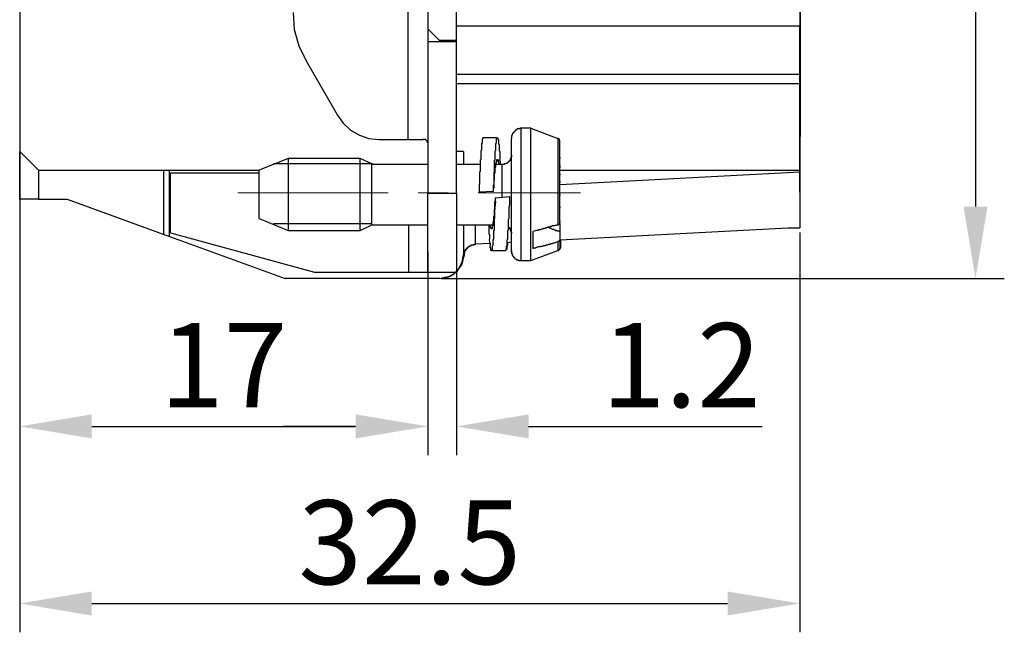
# Model space of a CAD drawing. Units: inches. Extents: x 11 to 673, y 29 to 395.
# Drawn here: x 513 to 554, y 314 to 339 of the extents above; entities that cross this region are included whole.
import ezdxf

# ---------------------------------------------------------------- set-up
doc = ezdxf.new("R2010")
doc.units = ezdxf.units.IN
doc.header["$MEASUREMENT"] = 0
doc.linetypes.add('CENTER', pattern=[2, 1.25, -0.25, 0.25, -0.25])
doc.layers.get('0').update_dxf_attribs({"lineweight": 30})
doc.layers.add('CEN', color=1, linetype='CENTER', lineweight=15)
doc.layers.add('DIM', color=3, linetype='Continuous', lineweight=15)
doc.styles.add('Romans字体', font='romans.shx', dxfattribs={"width": 0.75})
doc.dimstyles.new('01', dxfattribs={"dimtxt": 3.5, "dimasz": 3, "dimexe": 1.2, "dimexo": 0.2, "dimgap": 0.8, "dimtad": 1, "dimdec": 1, "dimdsep": 46, "dimtxsty": 'Romans字体', "dimcen": 0, "dimclrd": 1, "dimclre": 6, "dimclrt": 4, "dimazin": 2, "dimtfac": 1, "dimtdec": 1, "dimtofl": 0, "dimtmove": 0, "dimatfit": 3, "dimfxl": 1, "dimtolj": 1, "dimtzin": 0, "dimarcsym": 0})

# ---------------------------------------------------------------- blocks, each defined once
blk = doc.blocks.new('*D27')
at = {"layer": 'Defpoints', "color": 0}
for p in [(513.198, 335.101), (530.191, 329.798), (530.191, 322.313)]:
    blk.add_point(p, dxfattribs=at)
at = {"layer": 'DIM', "color": 6, "lineweight": -2}
for p, q in [((513.198, 334.901), (513.198, 321.113)), ((530.191, 329.598), (530.191, 321.113))]:
    blk.add_line(p, q, dxfattribs=at)
at = {"layer": 'DIM', "color": 1, "lineweight": -2}
blk.add_line((516.198, 322.313), (527.191, 322.313), dxfattribs=at)
at = {"layer": 'DIM', "color": 1}
for points in [[(516.198, 322.813), (516.198, 321.813), (513.198, 322.313)], [(527.191, 322.813), (527.191, 321.813), (530.191, 322.313)]]:
    blk.add_solid(points, dxfattribs=at)
at = {"layer": 'DIM', "color": 4, "insert": (521.694, 324.863), "char_height": 3.5, "attachment_point": 5, "style": 'Romans字体'}
blk.add_mtext('\\A1;17', dxfattribs=at)
blk = doc.blocks.new('*D28')
at = {"layer": 'Defpoints', "color": 0}
for p in [(531.391, 329.6), (530.191, 326.643), (531.391, 322.313)]:
    blk.add_point(p, dxfattribs=at)
at = {"layer": 'DIM', "color": 6, "lineweight": -2}
for p, q in [((531.391, 329.4), (531.391, 321.113)), ((530.191, 326.443), (530.191, 321.113))]:
    blk.add_line(p, q, dxfattribs=at)
at = {"layer": 'DIM', "color": 1, "lineweight": -2}
for p, q in [((527.191, 322.313), (524.191, 322.313)), ((534.391, 322.313), (544.116, 322.313))]:
    blk.add_line(p, q, dxfattribs=at)
at = {"layer": 'DIM', "color": 1}
for points in [[(527.191, 322.813), (527.191, 321.813), (530.191, 322.313)], [(534.391, 322.813), (534.391, 321.813), (531.391, 322.313)]]:
    blk.add_solid(points, dxfattribs=at)
at = {"layer": 'DIM', "color": 4, "insert": (540.753, 324.863), "char_height": 3.5, "attachment_point": 5, "style": 'Romans字体'}
blk.add_mtext('\\A1;1.2', dxfattribs=at)
blk = doc.blocks.new('*D29')
at = {"layer": 'Defpoints', "color": 0}
for p in [(545.685, 330.582), (513.198, 327.135), (545.685, 314.936)]:
    blk.add_point(p, dxfattribs=at)
at = {"layer": 'DIM', "color": 6, "lineweight": -2}
for p, q in [((545.685, 330.382), (545.685, 313.736)), ((513.198, 326.935), (513.198, 313.736))]:
    blk.add_line(p, q, dxfattribs=at)
at = {"layer": 'DIM', "color": 1, "lineweight": -2}
blk.add_line((516.198, 314.936), (542.685, 314.936), dxfattribs=at)
at = {"layer": 'DIM', "color": 1}
for points in [[(516.198, 315.436), (516.198, 314.436), (513.198, 314.936)], [(542.685, 315.436), (542.685, 314.436), (545.685, 314.936)]]:
    blk.add_solid(points, dxfattribs=at)
at = {"layer": 'DIM', "color": 4, "insert": (529.442, 317.486), "char_height": 3.5, "attachment_point": 5, "style": 'Romans字体'}
blk.add_mtext('\\A1;32.5', dxfattribs=at)
blk = doc.blocks.new('*D30')
at = {"layer": 'Defpoints', "color": 0}
for p in [(530.656, 362.5), (530.588, 328.47), (553.008, 328.47)]:
    blk.add_point(p, dxfattribs=at)
at = {"layer": 'DIM', "color": 6, "lineweight": -2}
for p, q in [((530.856, 362.5), (554.208, 362.5)), ((530.788, 328.47), (554.208, 328.47))]:
    blk.add_line(p, q, dxfattribs=at)
at = {"layer": 'DIM', "color": 1, "lineweight": -2}
blk.add_line((553.008, 359.5), (553.008, 331.47), dxfattribs=at)
at = {"layer": 'DIM', "color": 1}
for points in [[(552.508, 359.5), (553.508, 359.5), (553.008, 362.5)], [(552.508, 331.47), (553.508, 331.47), (553.008, 328.47)]]:
    blk.add_solid(points, dxfattribs=at)
at = {"layer": 'DIM', "color": 4, "insert": (550.458, 345.485), "char_height": 3.5, "attachment_point": 5, "rotation": 90, "style": 'Romans字体'}
blk.add_mtext('\\A1;34', dxfattribs=at)

msp = doc.modelspace()

# ---------------------------------------------------------------- linework, layer by layer
for points in [[(531.391, 338.327), (531.391, 352.617)], [(545.685, 351.965), (545.685, 338.979), (531.391, 338.979)], [(530.191, 343.959), (530.191, 338.874)], [(529.382, 334.259), (529.382, 341.769)], [(513.198, 340.23), (513.198, 333.763)], [(545.712, 340.23), (545.712, 337.284)], [(524.584, 339.552), (524.636, 338.848), (524.819, 338.17), (525.132, 337.544)], [(531.391, 338.379), (530.687, 338.379), (530.191, 338.874)], [(530.191, 338.874), (530.191, 332.016)], [(531.39, 332.016), (531.39, 338.327), (530.191, 338.327)], [(525.132, 337.544), (526.435, 335.276)], [(545.712, 337.284), (545.712, 337.31), (545.685, 337.31)], [(545.685, 336.971), (531.391, 336.971)], [(526.435, 335.276), (526.67, 334.937), (526.983, 334.65), (527.348, 334.441), (527.739, 334.311), (528.157, 334.259)], [(534.076, 334.728), (534.024, 334.728), (534.024, 334.702), (533.92, 334.702), (533.92, 334.676), (533.868, 334.676), (533.868, 334.65), (533.842, 334.65), (533.842, 334.624), (533.816, 334.624), (533.816, 334.598), (533.79, 334.598), (533.79, 334.572), (533.764, 334.572), (533.764, 334.546), (533.737, 334.546), (533.737, 334.493), (533.711, 334.493), (533.711, 334.441), (533.685, 334.415), (533.685, 334.311)], [(528.157, 334.259), (530.008, 334.259)], [(530.191, 334.128), (530.191, 334.155), (530.164, 334.155), (530.164, 334.207), (530.138, 334.207), (530.138, 334.233), (530.112, 334.233), (530.112, 334.259), (530.008, 334.259)], [(533.086, 334.337), (532.486, 334.337)], [(533.685, 329.617), (533.685, 334.311)], [(535.693, 334.207), (535.693, 334.233), (535.667, 334.233), (535.667, 334.285), (535.641, 334.285), (535.641, 334.311), (535.615, 334.311)], [(545.711, 334.441), (545.685, 334.52)], [(545.711, 334.389), (545.685, 334.441)], [(545.685, 334.389), (545.712, 334.389)], [(535.615, 330.712), (535.641, 330.712), (535.641, 330.739), (535.667, 330.739), (535.667, 330.764), (535.693, 330.764), (535.693, 334.207)], [(513.198, 331.782), (513.198, 333.763)], [(513.198, 333.763), (513.98, 332.981)], [(524.376, 333.477), (523.176, 332.981)], [(527.375, 330.478), (527.87, 330.712), (527.87, 333.242), (527.375, 333.477), (524.376, 333.477)], [(531.678, 333.763), (531.391, 333.763)], [(531.678, 333.763), (531.678, 333.216)], [(533.086, 333.424), (533.086, 333.398), (533.06, 333.372)], [(533.086, 333.424), (533.112, 333.424)], [(533.112, 333.45), (533.112, 333.398), (533.138, 333.398), (533.138, 333.294), (533.164, 333.268), (533.164, 333.216)], [(533.685, 333.607), (533.685, 333.529), (533.659, 333.529), (533.659, 333.45), (533.633, 333.45), (533.633, 333.424), (533.607, 333.398), (533.607, 333.372), (533.581, 333.372), (533.581, 333.346), (533.555, 333.346), (533.555, 333.32), (533.529, 333.32), (533.529, 333.294), (533.503, 333.294), (533.503, 333.268), (533.451, 333.268), (533.451, 333.242), (533.372, 333.242), (533.372, 333.216), (533.294, 333.216)], [(535.693, 333.503), (535.719, 333.503)], [(523.776, 333.268), (527.896, 333.268)], [(530.191, 333.216), (527.87, 333.216)], [(532.381, 333.216), (531.39, 333.216)], [(533.294, 333.216), (533.033, 333.216)], [(533.06, 333.372), (533.086, 333.372), (533.112, 333.372)], [(533.06, 333.372), (533.086, 333.372)], [(535.693, 333.164), (535.719, 333.164)], [(535.693, 333.112), (535.719, 333.112)], [(545.685, 333.398), (545.712, 333.398)], [(545.685, 333.372), (545.712, 333.372)], [(545.685, 333.372), (545.712, 333.372)], [(545.712, 333.085), (545.712, 333.398)], [(513.98, 332.981), (513.98, 331.782), (515.18, 331.782)], [(513.98, 332.981), (523.177, 332.981)], [(519.187, 332.981), (519.187, 330.311)], [(519.421, 332.981), (519.421, 330.225)], [(519.473, 330.373), (519.473, 332.877)], [(519.473, 332.877), (523.176, 332.877)], [(523.176, 330.973), (523.176, 332.981)], [(535.693, 332.981), (545.712, 332.981)], [(545.712, 332.903), (535.693, 332.381)], [(535.693, 332.799), (535.719, 332.799)], [(535.693, 332.512), (535.719, 332.512)], [(513.98, 331.782), (513.198, 331.782)], [(515.18, 331.782), (519.587, 330.165), (519.821, 330.086), (524.255, 328.47)], [(531.39, 332.016), (530.191, 332.016)], [(532.929, 332.094), (532.329, 332.068)], [(533.007, 331.834), (533.007, 331.677), (532.981, 331.651), (532.981, 331.364), (532.955, 331.338), (532.955, 331.077), (532.929, 331.051), (532.929, 330.843), (532.903, 330.817), (532.903, 330.66), (532.877, 330.66), (532.877, 330.556), (532.851, 330.556), (532.851, 330.53)], [(533.007, 331.834), (533.607, 331.886)], [(533.007, 331.834), (533.033, 331.834)], [(535.693, 331.964), (535.719, 331.964)], [(535.693, 331.442), (535.719, 331.442)], [(523.176, 330.973), (524.376, 330.478)], [(523.776, 330.764), (527.87, 330.764)], [(527.87, 330.712), (530.191, 330.712)], [(529.408, 328.731), (529.408, 330.712)], [(531.39, 330.712), (532.903, 330.712)], [(531.678, 330.712), (531.678, 329.461)], [(532.851, 330.556), (532.825, 330.556), (532.825, 330.608), (532.799, 330.608), (532.799, 330.712)], [(532.851, 330.556), (532.851, 330.53)], [(533.555, 330.608), (533.581, 330.608), (533.581, 330.582), (533.607, 330.582), (533.607, 330.53), (533.633, 330.53), (533.633, 330.478), (533.659, 330.478), (533.659, 330.426), (533.685, 330.399), (533.685, 330.347)], [(535.615, 330.712), (535.589, 330.712), (535.563, 330.686), (535.485, 330.686), (535.459, 330.66), (535.38, 330.66), (535.354, 330.634), (535.302, 330.634), (535.25, 330.608), (535.198, 330.608), (535.146, 330.582), (535.119, 330.582), (535.093, 330.556), (535.015, 330.556), (534.989, 330.53), (534.911, 330.53), (534.885, 330.504), (534.807, 330.504), (534.781, 330.478), (534.728, 330.478), (534.676, 330.452), (534.572, 330.426)], [(535.224, 330.608), (535.25, 330.582), (535.302, 330.582), (535.328, 330.556), (535.354, 330.556), (535.38, 330.53), (535.432, 330.53), (535.458, 330.504), (535.511, 330.504), (535.511, 330.478), (535.589, 330.478), (535.589, 330.452), (535.641, 330.452), (535.693, 330.426)], [(535.693, 330.843), (535.719, 330.843)], [(535.693, 330.765), (535.693, 330.426)], [(535.693, 330.086), (545.185, 330.582), (545.685, 330.582)], [(519.473, 330.373), (525.471, 328.731)], [(534.572, 330.426), (534.598, 330.426)], [(534.572, 330.426), (534.572, 329.721)], [(535.693, 330.426), (535.693, 330.061)], [(532.173, 329.904), (531.99, 329.852), (531.834, 329.748), (531.73, 329.591), (531.704, 329.434)], [(531.704, 329.435), (531.704, 329.539), (531.73, 329.565), (531.73, 329.617), (531.756, 329.617), (531.756, 329.669), (531.782, 329.669), (531.782, 329.695), (531.808, 329.695), (531.808, 329.721), (531.834, 329.748)], [(531.834, 329.748), (531.86, 329.774), (531.886, 329.774), (531.886, 329.8), (531.912, 329.8), (531.938, 329.826), (531.964, 329.826), (531.964, 329.852), (532.016, 329.852), (532.016, 329.878), (532.121, 329.878), (532.147, 329.904), (532.173, 329.904)], [(531.834, 329.748), (531.86, 329.748)], [(532.799, 329.93), (532.173, 329.904)], [(532.173, 329.904), (532.199, 329.904)], [(532.799, 329.93), (532.825, 329.93)], [(533.477, 329.669), (533.477, 329.695), (533.503, 329.695), (533.503, 329.852), (533.529, 329.852), (533.529, 329.956)], [(533.686, 329.982), (533.503, 329.956)], [(533.503, 329.956), (533.529, 329.956)], [(534.572, 329.721), (534.624, 329.748), (534.702, 329.748), (534.728, 329.774), (534.754, 329.774), (534.806, 329.8), (534.885, 329.8), (534.911, 329.826), (534.989, 329.826), (535.015, 329.852), (535.093, 329.852), (535.119, 329.878), (535.198, 329.878), (535.224, 329.904), (535.302, 329.904), (535.328, 329.93), (535.38, 329.93), (535.432, 329.956), (535.484, 329.956), (535.537, 329.982), (535.615, 330.008)], [(535.693, 330.061), (535.667, 330.061), (535.667, 330.008), (535.615, 330.008)], [(535.667, 329.669), (535.693, 329.695), (535.693, 329.721), (535.719, 329.721), (535.719, 329.748)], [(535.693, 330.087), (535.719, 330.087)], [(535.719, 330.086), (535.693, 330.086), (535.693, 330.034)], [(535.693, 330.061), (535.693, 329.721)], [(535.719, 330.086), (535.719, 329.748)], [(530.687, 328.47), (531, 328.522), (531.286, 328.652), (531.495, 328.887), (531.625, 329.174), (531.678, 329.461)], [(531.417, 328.783), (531.625, 329.069), (531.704, 329.434)], [(531.678, 329.487), (531.678, 329.409)], [(531.73, 329.591), (531.704, 329.434)], [(531.704, 329.435), (531.73, 329.435)], [(531.704, 329.435), (531.73, 329.435)], [(531.704, 329.435), (531.73, 329.435)], [(531.704, 329.409), (531.73, 329.409)], [(531.704, 329.409), (531.73, 329.409)], [(532.851, 329.643), (533.451, 329.643)], [(533.451, 329.669), (533.477, 329.669)], [(533.685, 329.617), (533.685, 329.591), (533.685, 329.643), (533.685, 329.565), (533.685, 329.591), (533.685, 329.513), (533.711, 329.513), (533.711, 329.434), (533.737, 329.434), (533.737, 329.409), (533.763, 329.383), (533.763, 329.356), (533.79, 329.356), (533.79, 329.33), (533.816, 329.33), (533.816, 329.304), (533.842, 329.304), (533.868, 329.278), (533.894, 329.278), (533.894, 329.252), (533.972, 329.252), (533.972, 329.226), (534.076, 329.226)], [(534.494, 329.226), (535.615, 329.643)], [(535.615, 329.643), (535.641, 329.643), (535.667, 329.669), (535.667, 329.695), (535.693, 329.695), (535.693, 329.721)], [(525.471, 328.731), (531.39, 328.731)], [(530.765, 328.47), (530.791, 328.47), (530.817, 328.496), (530.947, 328.496), (530.947, 328.522), (531.026, 328.522), (531.026, 328.548), (531.078, 328.548), (531.104, 328.574), (531.156, 328.574), (531.156, 328.6), (531.182, 328.6), (531.208, 328.626), (531.234, 328.626), (531.234, 328.652), (531.26, 328.652), (531.286, 328.678), (531.313, 328.678), (531.313, 328.704), (531.338, 328.704), (531.338, 328.731), (531.365, 328.731), (531.391, 328.757)], [(530.765, 328.496), (530.791, 328.496)], [(530.765, 328.496), (530.791, 328.496)], [(530.765, 328.496), (530.791, 328.496)], [(530.765, 328.496), (530.791, 328.496)], [(530.765, 328.496), (530.791, 328.496)], [(530.765, 328.496), (530.791, 328.496)], [(530.765, 328.496), (530.791, 328.496)], [(530.791, 328.496), (530.895, 328.496), (530.895, 328.522), (530.973, 328.522)], [(531.416, 328.783), (531.416, 328.757), (531.39, 328.757)], [(531.391, 328.783), (531.417, 328.783)], [(530.687, 328.47), (524.255, 328.47)], [(530.765, 328.47), (530.791, 328.47)], [(530.765, 328.47), (530.791, 328.47)], [(530.765, 328.47), (530.791, 328.47)], [(530.765, 328.47), (530.791, 328.47)], [(530.765, 328.47), (530.791, 328.47)], [(530.765, 328.47), (530.791, 328.47)], [(530.765, 328.47), (530.791, 328.47)], [(530.765, 328.47), (530.791, 328.47)]]:
    msp.add_lwpolyline(points)
for points, knots in [([(545.685, 334.363), (545.685, 334.363), (545.685, 334.389), (545.685, 334.389), (545.685, 335.345), (545.685, 336.302), (545.685, 337.258), (545.685, 337.258), (545.685, 338.979), (545.685, 338.979)], [0, 0, 0, 0, 1, 1, 1, 2, 2, 2, 3, 3, 3, 3]), ([(545.712, 336.997), (545.712, 336.997), (545.712, 337.023), (545.712, 337.023), (545.712, 337.605), (545.712, 338.188), (545.712, 338.77), (545.712, 338.77), (545.712, 339.005), (545.712, 339.005)], [0, 0, 0, 0, 1, 1, 1, 2, 2, 2, 3, 3, 3, 3]), ([(545.712, 337.284), (545.712, 337.284), (545.712, 337.127), (545.712, 337.127), (545.712, 336.223), (545.712, 335.319), (545.712, 334.415), (545.712, 334.415), (545.712, 334.389), (545.712, 334.389)], [0, 0, 0, 0, 1, 1, 1, 2, 2, 2, 3, 3, 3, 3]), ([(545.712, 332.903), (545.712, 332.903), (545.712, 332.981), (545.712, 332.981), (545.712, 334.189), (545.712, 335.397), (545.712, 336.606), (545.712, 336.606), (545.712, 336.997), (545.712, 336.997)], [0, 0, 0, 0, 1, 1, 1, 2, 2, 2, 3, 3, 3, 3]), ([(545.685, 336.58), (545.685, 336.58), (545.685, 336.423), (545.685, 336.423), (545.685, 335.311), (545.685, 334.198), (545.685, 333.085), (545.685, 333.085), (545.685, 332.981), (545.685, 332.981)], [0, 0, 0, 0, 1, 1, 1, 2, 2, 2, 3, 3, 3, 3]), ([(534.076, 329.226), (534.076, 329.226), (534.494, 329.226), (534.494, 329.226), (534.494, 329.226), (534.494, 329.252), (534.494, 329.252), (534.494, 331.06), (534.494, 332.868), (534.494, 334.676), (534.494, 334.676), (534.494, 334.728), (534.494, 334.728), (534.494, 334.728), (534.076, 334.728), (534.076, 334.728)], [0, 0, 0, 0, 1, 1, 1, 2, 2, 2, 3, 3, 3, 4, 4, 4, 5, 5, 5, 5]), ([(534.076, 334.728), (534.076, 334.728), (534.076, 334.702), (534.076, 334.702), (534.076, 332.886), (534.076, 331.069), (534.076, 329.252), (534.076, 329.252), (534.076, 329.226), (534.076, 329.226)], [0, 0, 0, 0, 1, 1, 1, 2, 2, 2, 3, 3, 3, 3]), ([(534.494, 334.728), (534.494, 334.728), (535.615, 334.311), (535.615, 334.311), (535.615, 334.311), (535.615, 334.285), (535.615, 334.285), (535.615, 333.146), (535.615, 332.008), (535.615, 330.869), (535.615, 330.869), (535.615, 330.712), (535.615, 330.712)], [0, 0, 0, 0, 1, 1, 1, 2, 2, 2, 3, 3, 3, 4, 4, 4, 4]), ([(532.486, 334.337), (532.486, 334.337), (532.486, 334.285), (532.486, 334.285), (532.486, 334.285), (532.46, 334.285), (532.46, 334.285), (532.46, 334.285), (532.46, 334.259), (532.46, 334.259), (532.46, 334.215), (532.46, 334.172), (532.46, 334.128), (532.46, 334.128), (532.46, 334.102), (532.46, 334.102), (532.46, 334.102), (532.434, 334.102), (532.434, 334.102), (532.434, 334.102), (532.434, 333.815), (532.434, 333.815), (532.434, 333.815), (532.408, 333.79), (532.408, 333.79), (532.408, 333.79), (532.408, 333.424), (532.408, 333.424), (532.408, 333.424), (532.381, 333.398), (532.381, 333.398), (532.381, 333.398), (532.381, 332.929), (532.381, 332.929), (532.381, 332.929), (532.355, 332.903), (532.355, 332.903), (532.355, 332.903), (532.355, 332.407), (532.355, 332.407), (532.355, 332.407), (532.329, 332.381), (532.329, 332.381), (532.329, 332.381), (532.329, 332.068), (532.329, 332.068)], [0, 0, 0, 0, 1, 1, 1, 2, 2, 2, 3, 3, 3, 4, 4, 4, 5, 5, 5, 6, 6, 6, 7, 7, 7, 8, 8, 8, 9, 9, 9, 10, 10, 10, 11, 11, 11, 12, 12, 12, 13, 13, 13, 14, 14, 14, 15, 15, 15, 15]), ([(532.929, 332.094), (532.929, 332.094), (532.929, 332.381), (532.929, 332.381), (532.929, 332.381), (532.955, 332.407), (532.955, 332.407), (532.955, 332.407), (532.955, 332.486), (532.955, 332.486), (532.955, 332.546), (532.955, 332.607), (532.955, 332.668), (532.955, 332.668), (532.955, 332.903), (532.955, 332.903), (532.955, 332.903), (532.981, 332.929), (532.981, 332.929), (532.981, 332.929), (532.981, 333.085), (532.981, 333.085), (532.981, 333.146), (532.981, 333.207), (532.981, 333.268), (532.981, 333.268), (532.981, 333.398), (532.981, 333.398), (532.981, 333.398), (533.007, 333.424), (533.007, 333.424), (533.007, 333.546), (533.007, 333.668), (533.007, 333.79), (533.007, 333.79), (533.033, 333.815), (533.033, 333.815), (533.033, 333.815), (533.033, 333.868), (533.033, 333.868), (533.033, 333.911), (533.033, 333.955), (533.033, 333.998), (533.033, 333.998), (533.033, 334.102), (533.033, 334.102), (533.033, 334.102), (533.06, 334.128), (533.06, 334.128), (533.06, 334.128), (533.06, 334.285), (533.06, 334.285), (533.06, 334.285), (533.086, 334.285), (533.086, 334.285), (533.086, 334.285), (533.086, 334.337), (533.086, 334.337)], [0, 0, 0, 0, 1, 1, 1, 2, 2, 2, 3, 3, 3, 4, 4, 4, 5, 5, 5, 6, 6, 6, 7, 7, 7, 8, 8, 8, 9, 9, 9, 10, 10, 10, 11, 11, 11, 12, 12, 12, 13, 13, 13, 14, 14, 14, 15, 15, 15, 16, 16, 16, 17, 17, 17, 18, 18, 18, 19, 19, 19, 19]), ([(533.112, 334.337), (533.112, 334.337), (533.112, 334.285), (533.112, 334.285), (533.112, 334.285), (533.138, 334.259), (533.138, 334.259), (533.138, 334.207), (533.138, 334.155), (533.138, 334.102), (533.138, 334.102), (533.138, 334.076), (533.138, 334.076), (533.138, 334.076), (533.164, 334.05), (533.164, 334.05), (533.164, 333.998), (533.164, 333.946), (533.164, 333.894), (533.164, 333.894), (533.164, 333.79), (533.164, 333.79), (533.164, 333.79), (533.19, 333.763), (533.19, 333.763), (533.19, 333.763), (533.19, 333.581), (533.19, 333.581), (533.19, 333.52), (533.19, 333.459), (533.19, 333.398), (533.19, 333.398), (533.216, 333.346), (533.216, 333.346), (533.216, 333.346), (533.216, 333.216), (533.216, 333.216)], [0, 0, 0, 0, 1, 1, 1, 2, 2, 2, 3, 3, 3, 4, 4, 4, 5, 5, 5, 6, 6, 6, 7, 7, 7, 8, 8, 8, 9, 9, 9, 10, 10, 10, 11, 11, 11, 12, 12, 12, 12]), ([(545.685, 332.147), (545.685, 332.147), (545.685, 332.173), (545.685, 332.173), (545.685, 332.903), (545.685, 333.633), (545.685, 334.363), (545.685, 334.363), (545.685, 334.389), (545.685, 334.389), (545.685, 334.389), (545.685, 334.337), (545.685, 334.337)], [0, 0, 0, 0, 1, 1, 1, 2, 2, 2, 3, 3, 3, 4, 4, 4, 4]), ([(545.685, 333.372), (545.685, 333.372), (545.685, 333.424), (545.685, 333.424), (545.685, 333.72), (545.685, 334.016), (545.685, 334.311), (545.685, 334.311), (545.685, 334.337), (545.685, 334.337)], [0, 0, 0, 0, 1, 1, 1, 2, 2, 2, 3, 3, 3, 3]), ([(524.376, 330.478), (524.376, 330.478), (527.375, 330.478), (527.375, 330.478), (527.375, 330.478), (527.375, 330.504), (527.375, 330.504), (527.375, 331.486), (527.375, 332.468), (527.375, 333.45), (527.375, 333.45), (527.375, 333.477), (527.375, 333.477)], [0, 0, 0, 0, 1, 1, 1, 2, 2, 2, 3, 3, 3, 4, 4, 4, 4]), ([(524.376, 333.477), (524.376, 333.477), (524.376, 333.45), (524.376, 333.45), (524.376, 332.468), (524.376, 331.486), (524.376, 330.504), (524.376, 330.504), (524.376, 330.478), (524.376, 330.478)], [0, 0, 0, 0, 1, 1, 1, 2, 2, 2, 3, 3, 3, 3]), ([(532.929, 332.094), (532.929, 332.094), (532.929, 332.225), (532.929, 332.225), (532.929, 332.225), (532.955, 332.251), (532.955, 332.251), (532.955, 332.251), (532.955, 332.538), (532.955, 332.538), (532.955, 332.538), (532.981, 332.564), (532.981, 332.564), (532.981, 332.564), (532.981, 332.694), (532.981, 332.694), (532.981, 332.738), (532.981, 332.781), (532.981, 332.825), (532.981, 332.825), (532.981, 332.851), (532.981, 332.851), (532.981, 332.851), (533.007, 332.877), (533.007, 332.877), (533.007, 332.929), (533.007, 332.981), (533.007, 333.033), (533.007, 333.033), (533.007, 333.112), (533.007, 333.112), (533.007, 333.112), (533.033, 333.112), (533.033, 333.112), (533.033, 333.112), (533.033, 333.138), (533.033, 333.138), (533.033, 333.181), (533.033, 333.224), (533.033, 333.268), (533.033, 333.268), (533.033, 333.294), (533.033, 333.294), (533.033, 333.294), (533.06, 333.294), (533.06, 333.294), (533.06, 333.294), (533.06, 333.398), (533.06, 333.398), (533.06, 333.398), (533.086, 333.398), (533.086, 333.398), (533.086, 333.398), (533.086, 333.45), (533.086, 333.45)], [0, 0, 0, 0, 1, 1, 1, 2, 2, 2, 3, 3, 3, 4, 4, 4, 5, 5, 5, 6, 6, 6, 7, 7, 7, 8, 8, 8, 9, 9, 9, 10, 10, 10, 11, 11, 11, 12, 12, 12, 13, 13, 13, 14, 14, 14, 15, 15, 15, 16, 16, 16, 17, 17, 17, 18, 18, 18, 18]), ([(533.294, 331.86), (533.294, 331.86), (533.294, 331.912), (533.294, 331.912), (533.294, 332.338), (533.294, 332.764), (533.294, 333.19), (533.294, 333.19), (533.294, 333.216), (533.294, 333.216)], [0, 0, 0, 0, 1, 1, 1, 2, 2, 2, 3, 3, 3, 3]), ([(545.685, 333.085), (545.685, 333.085), (545.685, 333.033), (545.685, 333.033), (545.685, 332.72), (545.685, 332.407), (545.685, 332.094), (545.685, 332.094), (545.685, 332.068), (545.685, 332.068), (545.685, 332.068), (545.685, 332.094), (545.685, 332.094), (545.685, 332.39), (545.685, 332.686), (545.685, 332.981), (545.685, 332.981), (545.685, 333.085), (545.685, 333.085)], [0, 0, 0, 0, 1, 1, 1, 2, 2, 2, 3, 3, 3, 4, 4, 4, 5, 5, 5, 6, 6, 6, 6]), ([(545.685, 332.981), (545.685, 332.981), (545.685, 332.877), (545.685, 332.877), (545.685, 332.12), (545.685, 331.364), (545.685, 330.608), (545.685, 330.608), (545.685, 330.582), (545.685, 330.582)], [0, 0, 0, 0, 1, 1, 1, 2, 2, 2, 3, 3, 3, 3]), ([(545.712, 332.094), (545.712, 332.094), (545.712, 332.12), (545.712, 332.12), (545.712, 332.199), (545.712, 332.277), (545.712, 332.355), (545.712, 332.355), (545.712, 332.381), (545.712, 332.381)], [0, 0, 0, 0, 1, 1, 1, 2, 2, 2, 3, 3, 3, 3]), ([(530.191, 328.731), (530.191, 328.731), (530.191, 328.757), (530.191, 328.757), (530.191, 329.721), (530.191, 330.686), (530.191, 331.651), (530.191, 331.651), (530.191, 332.016), (530.191, 332.016)], [0, 0, 0, 0, 1, 1, 1, 2, 2, 2, 3, 3, 3, 3]), ([(531.39, 332.016), (531.39, 332.016), (531.39, 331.86), (531.39, 331.86), (531.39, 330.825), (531.39, 329.791), (531.39, 328.757), (531.39, 328.757), (531.39, 328.731), (531.39, 328.731)], [0, 0, 0, 0, 1, 1, 1, 2, 2, 2, 3, 3, 3, 3]), ([(533.007, 331.834), (533.007, 331.834), (533.007, 331.729), (533.007, 331.729), (533.023, 331.48), (532.963, 331.501), (532.981, 331.234), (532.981, 331.234), (532.981, 331.156), (532.981, 331.156), (532.994, 330.931), (532.938, 330.908), (532.955, 330.66), (532.955, 330.66), (532.955, 330.504), (532.955, 330.504), (532.955, 330.504), (532.929, 330.452), (532.929, 330.452), (532.929, 330.452), (532.929, 330.321), (532.929, 330.321), (532.929, 330.269), (532.929, 330.217), (532.929, 330.165), (532.929, 330.165), (532.929, 330.113), (532.929, 330.113), (532.929, 330.113), (532.903, 330.087), (532.903, 330.087), (532.903, 330.087), (532.903, 329.852), (532.903, 329.852), (532.903, 329.852), (532.877, 329.826), (532.877, 329.826), (532.877, 329.826), (532.877, 329.669), (532.877, 329.669), (532.877, 329.669), (532.851, 329.669), (532.851, 329.669), (532.851, 329.669), (532.851, 329.643), (532.851, 329.643), (532.851, 329.643), (532.825, 329.643), (532.825, 329.643), (532.825, 329.643), (532.825, 329.748), (532.825, 329.748), (532.825, 329.748), (532.799, 329.748), (532.799, 329.748), (532.799, 329.748), (532.799, 329.8), (532.799, 329.8), (532.812, 330.044), (532.759, 329.894), (532.773, 330.139), (532.773, 330.139), (532.773, 330.295), (532.773, 330.295), (532.773, 330.295), (532.746, 330.321), (532.746, 330.321), (532.746, 330.321), (532.746, 330.399), (532.746, 330.399), (532.746, 330.452), (532.746, 330.504), (532.746, 330.556), (532.746, 330.556), (532.746, 330.712), (532.746, 330.712)], [0, 0, 0, 0, 1, 1, 1, 2, 2, 2, 3, 3, 3, 4, 4, 4, 5, 5, 5, 6, 6, 6, 7, 7, 7, 8, 8, 8, 9, 9, 9, 10, 10, 10, 11, 11, 11, 12, 12, 12, 13, 13, 13, 14, 14, 14, 15, 15, 15, 16, 16, 16, 17, 17, 17, 18, 18, 18, 19, 19, 19, 20, 20, 20, 21, 21, 21, 22, 22, 22, 23, 23, 23, 24, 24, 24, 25, 25, 25, 25]), ([(533.007, 331.834), (533.007, 331.834), (533.007, 331.703), (533.007, 331.703), (533.007, 331.703), (532.981, 331.651), (532.981, 331.651), (532.981, 331.651), (532.981, 331.442), (532.981, 331.442), (532.991, 331.2), (532.946, 331.436), (532.955, 331.234), (532.955, 331.234), (532.955, 331.077), (532.955, 331.077), (532.955, 331.077), (532.929, 331.025), (532.929, 331.025), (532.929, 331.025), (532.929, 330.843), (532.929, 330.843), (532.929, 330.843), (532.903, 330.817), (532.903, 330.817), (532.903, 330.817), (532.903, 330.66), (532.903, 330.66), (532.903, 330.66), (532.877, 330.66), (532.877, 330.66), (532.877, 330.66), (532.877, 330.608), (532.877, 330.608)], [0, 0, 0, 0, 1, 1, 1, 2, 2, 2, 3, 3, 3, 4, 4, 4, 5, 5, 5, 6, 6, 6, 7, 7, 7, 8, 8, 8, 9, 9, 9, 10, 10, 10, 11, 11, 11, 11]), ([(533.451, 329.643), (533.451, 329.643), (533.451, 329.669), (533.451, 329.669), (533.451, 329.669), (533.477, 329.669), (533.477, 329.669), (533.477, 329.669), (533.477, 329.826), (533.477, 329.826), (533.477, 329.826), (533.503, 329.826), (533.503, 329.826), (533.503, 329.826), (533.503, 330.087), (533.503, 330.087), (533.503, 330.087), (533.529, 330.113), (533.529, 330.113), (533.529, 330.113), (533.529, 330.478), (533.529, 330.478), (533.529, 330.478), (533.555, 330.504), (533.555, 330.504), (533.555, 330.504), (533.555, 330.947), (533.555, 330.947), (533.555, 330.947), (533.581, 330.973), (533.581, 330.973), (533.581, 331.034), (533.581, 331.095), (533.581, 331.156), (533.581, 331.156), (533.581, 331.234), (533.581, 331.234), (533.565, 331.49), (533.624, 331.447), (533.607, 331.703), (533.607, 331.703), (533.607, 331.886), (533.607, 331.886)], [0, 0, 0, 0, 1, 1, 1, 2, 2, 2, 3, 3, 3, 4, 4, 4, 5, 5, 5, 6, 6, 6, 7, 7, 7, 8, 8, 8, 9, 9, 9, 10, 10, 10, 11, 11, 11, 12, 12, 12, 13, 13, 13, 14, 14, 14, 14]), ([(532.173, 330.712), (532.173, 330.712), (532.173, 330.66), (532.173, 330.66), (532.173, 330.417), (532.173, 330.173), (532.173, 329.93), (532.173, 329.93), (532.173, 329.904), (532.173, 329.904)], [0, 0, 0, 0, 1, 1, 1, 2, 2, 2, 3, 3, 3, 3]), ([(535.615, 330.008), (535.615, 330.008), (535.615, 329.982), (535.615, 329.982), (535.615, 329.878), (535.615, 329.774), (535.615, 329.669), (535.615, 329.669), (535.615, 329.643), (535.615, 329.643)], [0, 0, 0, 0, 1, 1, 1, 2, 2, 2, 3, 3, 3, 3])]:
    msp.add_open_spline(points, degree=3, knots=knots)
msp.add_open_spline([(545.685, 336.58), (545.685, 336.58), (531.391, 336.58), (531.391, 336.58)], degree=3)
at = {"layer": 'CEN', "ltscale": 5}
msp.add_lwpolyline([(522.29, 332.042), (536.55, 332.042)], dxfattribs=at)

# ---------------------------------------------------------------- dimensions: what is measured, and where the dimension line sits
at = {"layer": 'DIM'}
dim = msp.add_linear_dim(base=(553.008, 328.47), p1=(530.656, 362.5), p2=(530.588, 328.47), angle=90, dimstyle='01', dxfattribs=at)
dim.commit()
dim.dimension.update_dxf_attribs({"geometry": '*D30', "text_midpoint": (550.458, 345.485)})
for base, p1, p2, text, picture, middle in [((530.191, 322.313), (513.198, 335.101), (530.191, 329.798), '17', '*D27', (521.694, 324.863)), ((545.685, 314.936), (513.198, 327.135), (545.685, 330.582), '32.5', '*D29', (529.442, 317.486))]:
    dim = msp.add_linear_dim(base=base, p1=p1, p2=p2, text=text, dimstyle='01', dxfattribs=at)
    dim.commit()
    dim.dimension.update_dxf_attribs({"geometry": picture, "text_midpoint": middle})
dim = msp.add_linear_dim(base=(531.391, 322.313), p1=(530.191, 326.643), p2=(531.391, 329.6), dimstyle='01', dxfattribs=at)
dim.commit()
dim.dimension.update_dxf_attribs({"geometry": '*D28', "text_midpoint": (540.753, 324.863)})

doc.saveas('drawing.dxf')
